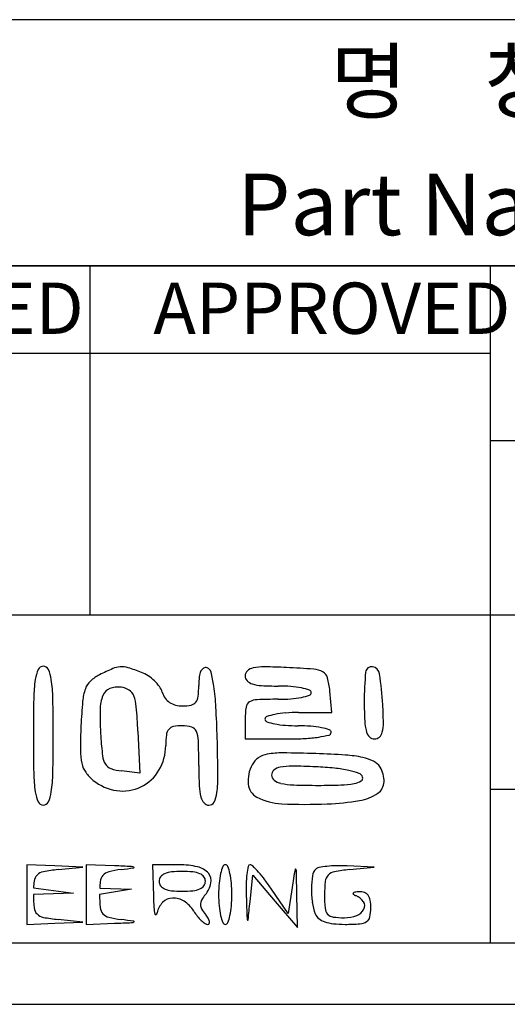
# Model space of a CAD drawing. Units: millimetres. Extents: x 0 to 254, y 0 to 188.
# Drawn here: x 129 to 152, y 0 to 48 of the extents above; entities that cross this region are included whole.
import ezdxf
from ezdxf.enums import TextEntityAlignment as Align

# ---------------------------------------------------------------- set-up
doc = ezdxf.new("R2010")
doc.units = ezdxf.units.MM
doc.header["$LTSCALE"] = 0.5
doc.linetypes.add('AUSGEZOGEN', pattern=[0])
doc.styles.add('style1', font='gulim.ttc')

msp = doc.modelspace()

# ---------------------------------------------------------------- linework, layer by layer
at = {"color": 5}
for p, q in [((251.5, 47.975), (73.5, 47.975)), ((132.005, 18.975), (132.005, 35.975)), ((73.505, 31.725), (151.505, 31.725)), ((151.505, 27.475), (251.5, 27.475)), ((73.5, 18.975), (251.5, 18.975)), ((151.505, 10.475), (251.5, 10.475))]:
    msp.add_line(p, q, dxfattribs=at)
at = {"color": 3}
for p, q in [((251.5, 47.975), (73.5, 47.975)), ((251.5, 35.975), (73.5, 35.975)), ((3, 3), (251.5, 3)), ((0, 0), (254.5, 0))]:
    msp.add_line(p, q, dxfattribs=at)
at = {"color": 3, "linetype": 'AUSGEZOGEN'}
for p, q in [((74, 35.975), (251.5, 35.975)), ((151.505, 3), (151.505, 35.975))]:
    msp.add_line(p, q, dxfattribs=at)
for p, q in [((143.784, 14.217), (143.683, 15.265)), ((142.151, 14.217), (143.784, 14.217)), ((139.55, 13.895), (139.55, 12.927)), ((134.325, 13.307), (134.421, 11.268)), ((139.55, 12.927), (141.646, 12.927)), ((134.421, 11.268), (133.519, 11.372)), ((130.277, 6.745), (128.906, 6.799)), ((128.906, 6.799), (128.906, 5.347)), ((131.648, 6.69), (130.277, 6.745)), ((133.18, 6.747), (131.809, 6.799)), ((131.809, 6.799), (131.809, 5.347)), ((136.335, 6.799), (135.035, 6.799)), ((135.035, 6.799), (135.079, 5.267)), ((145.839, 6.69), (144.522, 6.745)), ((130.439, 6.564), (131.648, 6.69)), ((139.789, 5.012), (139.92, 6.29)), ((139.92, 6.29), (141.013, 5.012)), ((144.63, 6.564), (145.839, 6.69)), ((128.906, 5.347), (128.906, 3.896)), ((131.809, 5.347), (131.809, 3.896)), ((141.646, 4.418), (140.84, 5.606)), ((141.843, 5.689), (141.646, 4.418)), ((142.106, 3.735), (142.072, 5.347)), ((141.013, 5.012), (142.106, 3.735)), ((128.906, 3.896), (130.277, 3.95)), ((130.277, 3.95), (131.648, 4.005)), ((131.648, 4.005), (130.439, 4.131)), ((131.809, 3.896), (133.18, 3.948))]:
    msp.add_line(p, q)
at = {"linetype": 'ByBlock'}
for p, q in [((131.187, 5.415), (129.229, 5.347)), ((129.238, 5.672), (131.187, 5.415)), ((134.014, 5.607), (132.454, 5.347)), ((132.463, 5.662), (134.014, 5.607))]:
    msp.add_line(p, q, dxfattribs=at)
for centre, radius, start, end in [((131.059, 15.581), 1.756, 155.2768, 171.8699), ((129.713, 16.201), 0.273, 90, 155.2767), ((129.713, 16.201), 0.273, 24.7233, 90), ((128.366, 15.581), 1.756, 8.1301, 24.7232), ((137.431, 6.188), 11.054, 113.0917, 116.7551), ((133.526, 15.346), 1.098, 93.1295, 113.0916), ((133.525, 15.362), 1.083, 72.9632, 93.1295), ((130.743, 6.284), 10.577, 69.1833, 72.9631), ((137.67, 16.113), 0.303, 118.5536, 154.9027), ((137.628, 16.19), 0.216, 71.6524, 118.5535), ((137.603, 16.116), 0.294, 14.195, 71.6525), ((140.058, 15.802), 0.599, 101.3099, 131.8467), ((140.463, 13.78), 2.661, 89.2877, 101.3099), ((140.117, -13.999), 30.443, 87.2728, 89.2877), ((139.4, -29.066), 45.527, 85.6005, 87.2728), ((142.805, 15.201), 1.129, 61.6073, 85.6005), ((145.713, 16.159), 0.29, 81.6373, 174.5679), ((145.695, 16.035), 0.415, 8.3926, 81.6373), ((133.293, 14.395), 1.863, 116.755, 133.3012), ((133.925, 14.654), 1.623, 56.3923, 69.1832), ((133.601, 14.166), 2.208, 46.2376, 56.3923), ((141.177, 15.534), 3.884, 173.6903, 180), ((138.204, 15.863), 0.894, 154.9027, 173.6904), ((131.373, 14.54), 6.721, 8.2525, 14.195), ((139.876, 16.006), 0.326, 131.8467, 180), ((139.9, 16.006), 0.35, 180, 222.9058), ((143.126, 15.793), 0.456, 15.0018, 61.6073), ((139.734, 14.885), 3.967, 5.5073, 15.0018), ((160.763, 14.728), 15.407, 174.5679, 179.9999), ((129.16, 13.595), 17.129, 3.345, 8.3926), ((136.803, 14.761), 7.557, 171.8699, 178.8906), ((122.623, 14.761), 7.557, 1.1094, 8.1301), ((134.022, 14.554), 2.4, 160.0665, 174.8953), ((132.687, 15.038), 0.98, 133.3012, 160.0666), ((133.177, 14.826), 0.601, 111.7649, 157.6933), ((133.351, 14.39), 1.07, 81.918, 111.7649), ((133.356, 14.425), 1.035, 58.4057, 81.918), ((133.716, 14.286), 2.043, 35.7566, 46.2376), ((134.578, 14.907), 0.98, 17.6089, 35.7565), ((132.56, 15.534), 4.733, 353.5092, 360), ((126.36, 13.813), 11.786, 3.264, 8.2525), ((140.059, 16.154), 0.567, 222.9057, 252.8004), ((140.462, 17.457), 1.931, 252.8005, 266.8515), ((141.163, 30.194), 14.687, 266.8515, 270), ((141.163, 7.292), 8.216, 85.6849, 89.9999), ((141.457, 11.188), 4.309, 78.6901, 85.6849), ((141.683, 12.318), 3.156, 71.4849, 78.6901), ((223.176, 13.088), 93.947, 178.89055, 180.00001), ((36.25, 13.088), 93.947, 359.99999, 1.10945), ((134.367, 14.337), 1.887, 157.6932, 179.4934), ((133.606, 14.832), 0.557, 21.035, 58.4057), ((132.332, 14.342), 1.922, 4.7197, 21.0351), ((136.483, 15.511), 1.018, 197.6088, 215.5162), ((136.334, 15.404), 0.835, 215.5162, 236.3069), ((136.719, 15.061), 0.546, 321.7281, 353.5092), ((141.163, 23.078), 8.216, 270.0001, 274.3151), ((141.457, 19.182), 4.309, 274.3151, 281.3099), ((141.683, 18.051), 3.156, 281.3099, 288.5151), ((142.643, 15.185), 0.133, 0.0001, 71.485), ((142.643, 15.185), 0.133, 288.515, 359.9999), ((160.12, 12.222), 28.602, 174.8952, 177.3095), ((100.228, 11.691), 34.135, 2.7132, 4.7197), ((136.382, 15.478), 0.923, 236.3069, 255.9259), ((136.508, 15.977), 1.438, 255.9259, 270), ((136.508, 16.567), 2.028, 270, 281.7795), ((136.842, 14.964), 0.39, 281.7796, 321.7282), ((86.269, 11.526), 51.942, 1.6053, 3.2639), ((143.358, 13.895), 3.808, 171.1351, 180), ((139.949, 14.426), 0.358, 120.9637, 171.1351), ((140.16, 14.074), 0.769, 92.2279, 120.9638), ((141.163, -11.686), 26.548, 90, 92.228), ((165.295, 14.728), 19.939, 179.9999, 182.6391), ((127.484, 13.498), 18.807, 0.7013, 3.345), ((150.555, 14.194), 18.076, 179.4933, 183.6379), ((140.65, 13.895), 0.132, 108.2353, 180), ((141.629, 10.922), 3.262, 101.172, 108.2353), ((141.853, 9.791), 4.415, 94.2606, 101.172), ((142.151, 5.791), 8.426, 90, 94.2607), ((159.237, 12.264), 27.718, 177.3095, 179.7539), ((136.134, 13.139), 0.4, 100.9179, 140.1944), ((136.486, 11.317), 2.255, 90, 100.918), ((136.486, 11.957), 1.615, 73.3344, 90.0001), ((136.846, 13.159), 0.36, 22.6198, 73.3344), ((140.65, 13.895), 0.133, 180.0001, 251.485), ((141.61, 16.761), 3.156, 251.4849, 258.6901), ((141.836, 17.892), 4.309, 258.6901, 265.6849), ((142.13, 21.788), 8.216, 265.6849, 269.9999), ((142.13, 5.356), 8.216, 85.6849, 89.9999), ((142.424, 9.252), 4.309, 78.6901, 85.6849), ((142.65, 10.383), 3.156, 71.4849, 78.6901), ((147.683, 13.916), 2.308, 182.639, 195.5369), ((144.4, 13.705), 1.89, 346.4115, 0.7013), ((223.176, 13.088), 93.947, 179.99999, 181.10945), ((36.25, 13.088), 93.947, 358.89055, 0.00001), ((150.434, 14.186), 17.954, 183.6379, 186.648), ((140.014, 12.604), 4.334, 173.103, 180.0001), ((136.226, 13.063), 0.519, 140.1945, 173.1031), ((136.015, 12.813), 1.26, 1.683, 22.6198), ((40.692, 10.249), 97.537, 0.54399, 1.60533), ((142.078, 19.91), 6.971, 273.1778, 278.7461), ((142.251, 18.784), 5.832, 278.7462, 283.7913), ((143.61, 13.249), 0.133, 283.7912, 0), ((143.61, 13.249), 0.133, 0.0001, 71.485), ((146.057, 13.464), 0.622, 195.5368, 224.4996), ((145.856, 13.266), 0.339, 224.4996, 270), ((145.856, 13.281), 0.354, 269.9999, 312.5109), ((145.772, 13.373), 0.479, 312.511, 346.4115), ((133.311, 12.604), 2.368, 329.5224, 0), ((95.984, 11.637), 41.309, 360, 1.683), ((141.646, 27.685), 14.758, 270, 273.1778), ((134.371, 12.371), 2.852, 179.7539, 192.7479), ((133.617, 12.226), 1.024, 186.648, 210.9061), ((140.731, 11.224), 0.951, 124.3244, 151.8451), ((140.822, 11.089), 1.114, 99.8711, 124.3245), ((141.347, 8.073), 4.175, 89.4463, 99.8711), ((140.734, -55.368), 67.619, 88.07863, 89.44638), ((141.468, -33.479), 45.718, 86.2615, 88.0786), ((144.059, 6.177), 5.978, 78.1211, 86.2615), ((144.854, 9.953), 2.119, 63.1564, 78.1211), ((132.793, 12.014), 1.234, 192.7479, 215.0825), ((133.161, 11.953), 0.492, 210.906, 251.3282), ((161.113, 11.637), 23.821, 180, 182.3848), ((141.368, 10.882), 1.675, 151.845, 185.0663), ((141.374, 10.908), 0.656, 100.6139, 129.8158), ((141.806, 8.602), 3.001, 89.3036, 100.614), ((141.408, -24.149), 35.755, 87.4617, 89.3036), ((142.231, -5.578), 17.166, 84.3792, 87.4618), ((145.45, 11.131), 0.799, 32.1652, 63.1562), ((145.05, 10.88), 1.271, 358.0274, 32.1653), ((136.803, 11.415), 7.557, 181.1094, 188.1301), ((122.623, 11.415), 7.557, 351.8699, 358.8906), ((133.37, 12.419), 1.939, 215.0825, 231.0011), ((133.803, 13.855), 2.499, 251.3282, 263.4549), ((133.582, 12.445), 2.054, 295.6162, 329.5225), ((131.582, 11.112), 6.642, 352.992, 0.5441), ((141.157, 11.168), 0.317, 129.8157, 179.9999), ((141.152, 11.168), 0.312, 180, 232.3336), ((143.317, 5.458), 6.077, 77.6901, 84.3792), ((143.829, 7.803), 3.676, 69.7235, 77.6902), ((145.004, 10.982), 0.287, 18.2848, 69.7235), ((145.125, 11.022), 0.16, 300.1465, 18.2848), ((133.629, 12.739), 2.351, 231.0011, 261.6376), ((133.585, 12.439), 2.047, 261.6376, 295.6161), ((139.969, 10.756), 2.658, 182.3849, 194.3502), ((140.499, 10.805), 0.802, 185.0662, 242.5032), ((141.466, 11.575), 0.826, 232.3336, 257.6902), ((142.038, 14.195), 3.509, 257.6902, 268.1476), ((143.125, 47.791), 37.122, 268.1477, 270), ((143.125, 42.508), 31.839, 270, 271.9771), ((144.074, 14.997), 4.312, 271.9771, 280.6139), ((144.674, 11.798), 1.057, 280.614, 300.1464), ((145.62, 10.86), 0.701, 304.8472, 358.0274), ((131.059, 10.595), 1.756, 188.1301, 204.7232), ((128.366, 10.595), 1.756, 335.2768, 351.8699), ((138.062, 10.268), 0.69, 194.3502, 221.7134), ((136.838, 10.466), 1.347, 333.0959, 352.992), ((141.47, 12.671), 2.905, 242.5031, 267.3648), ((144.788, 12.055), 2.157, 279.029, 304.8472), ((129.713, 9.975), 0.273, 204.7233, 270), ((129.713, 9.975), 0.273, 270, 335.2767), ((137.787, 10.024), 0.322, 221.7134, 270), ((137.787, 9.984), 0.283, 270, 333.0959), ((142.473, 34.47), 24.727, 267.3647, 272.5063), ((142.948, 23.637), 13.885, 272.5063, 279.0291), ((126.501, -170.621), 177.494, 87.57351, 87.84349), ((136.335, 2.71), 4.089, 77.3263, 90), ((138.582, 6.665), 0.134, 89.9999, 159.0023), ((138.582, 6.665), 0.134, 20.9977, 90.0001), ((143.965, 5.817), 4.361, 168.0173, 173.0059), ((139.791, 6.703), 0.0935, 89.4781, 168.0174), ((139.79, 6.608), 0.189, 44.7098, 89.478), ((135.015, 1.88), 6.908, 41.3676, 44.7097), ((144.071, 1.552), 5.196, 95.9919, 100.2684), ((144.127, 1.027), 5.724, 91.2443, 95.9919), ((144.182, -1.523), 8.275, 87.6425, 91.2443), ((129.765, 5.94), 0.503, 135.164, 173.6031), ((129.826, 5.88), 0.588, 100.7721, 135.1641), ((131.346, -2.112), 8.723, 95.9716, 100.7721), ((133.051, 5.913), 0.566, 139.286, 173.7086), ((133.034, 5.928), 0.543, 103.8607, 139.286), ((134.136, 1.46), 5.145, 97.0742, 103.8606), ((126.269, 64.851), 58.732, 277.07413, 277.68215), ((134.005, 6.464), 0.25, 60.605, 87.5736), ((134.118, 6.665), 0.0195, 277.6823, 60.6051), ((135.818, 5.913), 0.488, 113.1986, 142.6802), ((136.088, 5.283), 1.173, 95.8453, 113.1986), ((136.486, 1.397), 5.08, 90, 95.8454), ((136.486, 1.397), 5.08, 84.1546, 90), ((136.884, 5.283), 1.173, 66.8014, 84.1547), ((137.012, 5.724), 1, 41.2535, 77.3263), ((137.154, 5.913), 0.488, 37.3198, 66.8014), ((137.356, 6.025), 0.543, 347.8286, 41.2535), ((141.788, 5.609), 3.518, 167.4712, 175.2004), ((140.703, 5.851), 2.406, 159.0024, 167.4712), ((136.461, 5.851), 2.406, 12.5288, 20.9976), ((135.376, 5.609), 3.518, 4.7996, 12.5288), ((144.649, 5.733), 5.05, 173.0058, 178.63), ((135.172, 2.018), 6.7, 37.1215, 41.3675), ((357.21, -27.545), 217.916, 170.99, 171.22767), ((142.002, 6.579), 0.0196, 33.9213, 170.9899), ((141.875, 6.494), 0.172, 1.3148, 33.9212), ((-410.983, -6.196), 553.176, 1.19575, 1.31492), ((147.255, 5.609), 4.472, 171.534, 179.4935), ((143.39, 6.184), 0.565, 134.9999, 171.534), ((143.197, 6.377), 0.293, 100.2685, 135.0001), ((143.962, 5.937), 0.509, 135.6189, 173.8798), ((144.013, 5.887), 0.58, 100.7796, 135.6189), ((145.54, -2.132), 8.744, 95.9716, 100.7797), ((135.047, 5.347), 5.818, 173.6031, 176.8016), ((138.181, 5.347), 5.727, 173.7086, 176.8543), ((135.713, 5.993), 0.356, 142.6802, 180), ((135.713, 5.993), 0.356, 180, 217.3198), ((135.818, 6.072), 0.488, 217.3198, 246.8014), ((137.154, 6.072), 0.488, 293.1986, 322.6802), ((137.259, 5.993), 0.356, 0, 37.3198), ((137.259, 5.993), 0.356, 322.6802, 360), ((136.592, 6.189), 1.325, 320.3098, 347.8287), ((144.908, 5.347), 6.649, 175.2004, 180), ((132.256, 5.347), 6.649, 0, 4.7996), ((149.505, 5.617), 9.907, 178.6301, 182.0268), ((131.861, -0.488), 10.852, 34.1629, 37.1214), ((149.642, 5.328), 6.221, 173.8798, 180), ((135.047, 5.347), 5.818, 180, 186.3969), ((138.181, 5.347), 5.727, 180, 186.2914), ((136.088, 6.702), 1.173, 246.8014, 264.1547), ((136.486, 10.589), 5.08, 264.1546, 270), ((136.486, 10.589), 5.08, 270, 275.8454), ((136.884, 6.702), 1.173, 275.8453, 293.1986), ((138.939, 4.242), 1.725, 140.3098, 150.9507), ((144.908, 5.347), 6.649, 180, 184.7996), ((132.256, 5.347), 6.649, 355.2004, 360), ((147.445, 5.607), 4.662, 179.4936, 187.8498), ((150.74, 5.328), 7.32, 179.9999, 185.0954), ((144.845, 5.395), 0.0383, 139.3987, 236.1412), ((144.916, 5.335), 0.131, 97.4, 139.3986), ((145.215, 5.946), 0.702, 236.1411, 248.0255), ((145.229, 2.918), 2.568, 92.583, 97.4), ((144.645, 4.533), 0.822, 34.6548, 68.0255), ((145.143, 4.833), 0.651, 69.8949, 92.5829), ((145.237, 5.089), 0.379, 35.8604, 69.8949), ((145.067, 4.966), 0.588, 10.0068, 35.8603), ((150.367, 5.705), 15.294, 181.6422, 183.7018), ((136.212, 4.278), 0.967, 134.822, 169.0979), ((136.046, 4.445), 0.732, 92.5902, 134.8219), ((136.056, 4.229), 0.948, 56.6464, 92.5902), ((135.715, 3.711), 1.568, 31.9852, 56.6464), ((137.818, 4.864), 0.443, 150.9507, 180.2028), ((137.822, 4.864), 0.447, 180.2027, 209.2588), ((872.516, 31.205), 733.37, 182.026875, 182.112131), ((-213.765, 41.148), 355.396, 354.01827, 354.16426), ((145.348, 5.318), 2.546, 187.8497, 200.9936), ((145.03, 4.799), 0.354, 332.3316, 34.6548), ((143.573, 4.702), 2.105, 0, 10.0069), ((129.765, 4.755), 0.503, 186.3969, 224.836), ((129.826, 4.815), 0.588, 224.8359, 259.2279), ((133.051, 4.782), 0.566, 186.2914, 220.714), ((133.034, 4.767), 0.543, 220.714, 256.1393), ((137.129, 4.849), 2.029, 183.7019, 192.8341), ((135.186, 4.406), 0.0362, 192.8341, 303.7189), ((135.133, 4.485), 0.132, 303.7188, 349.0978), ((139.235, 5.909), 2.583, 211.9852, 218.7043), ((138.98, 5.513), 1.775, 209.2588, 219.6902), ((136.289, 3.28), 1.723, 32.0548, 39.6902), ((141.788, 5.086), 3.518, 184.7996, 192.5288), ((140.703, 4.844), 2.406, 192.5288, 200.9976), ((136.461, 4.844), 2.406, 339.0024, 347.4712), ((135.376, 5.086), 3.518, 347.4712, 355.2004), ((143.459, 4.594), 0.523, 200.9936, 231.9119), ((143.951, 4.723), 0.503, 185.0954, 221.0944), ((143.881, 4.662), 0.411, 221.0944, 262.6933), ((144.388, 5.973), 1.755, 270, 290.1213), ((144.768, 4.936), 0.65, 290.1212, 332.3315), ((143.581, 4.702), 2.097, 347.7159, 360), ((131.346, 12.807), 8.723, 259.2279, 264.0284), ((134.136, 9.235), 5.145, 256.1394, 262.9258), ((126.501, 181.316), 177.494, 272.15651, 272.42649), ((126.269, -54.156), 58.732, 82.31785, 82.92587), ((134.005, 4.23), 0.25, 272.4264, 299.395), ((134.118, 4.03), 0.0195, 299.3949, 82.3177), ((138.788, 5.551), 2.009, 218.7044, 226.8152), ((138.468, 5.21), 1.543, 226.8153, 235.5495), ((137.732, 4.137), 0.241, 235.5496, 270), ((137.732, 3.976), 0.08, 270.0002, 332.7128), ((137.303, 3.914), 0.527, 13.6039, 32.0548), ((137.676, 4.005), 0.142, 332.7126, 13.6035), ((138.582, 4.03), 0.134, 200.9977, 270.0001), ((138.582, 4.03), 0.134, 269.9999, 339.0023), ((139.774, 4.181), 0.131, 182.112, 215.9874), ((139.681, 4.113), 0.0151, 215.9872, 354.018), ((143.768, 4.987), 1.023, 231.9118, 250.633), ((144.052, 5.795), 1.879, 250.6329, 263.9376), ((144.388, 8.617), 4.399, 262.6932, 270), ((144.422, 9.286), 5.39, 263.9377, 270), ((144.422, 14.499), 10.603, 270, 273.9161), ((145.1, 4.608), 0.689, 273.9161, 302.7077), ((145.276, 4.333), 0.362, 302.7077, 347.716)]:
    msp.add_arc(centre, radius, start, end)

# ---------------------------------------------------------------- texts
at = {"color": 3, "style": 'style1'}
for s, p in [('명    칭', (149.3, 44.975)), ('Part Name', (149.3, 38.975))]:
    msp.add_text(s, height=3, dxfattribs=at).set_placement(p, align=Align.MIDDLE_CENTER)
for s, p in [('CHECKED', (116.281, 32.666)), ('APPROVED', (135.076, 32.666))]:
    msp.add_text(s, height=2.5, dxfattribs=at).set_placement(p)

doc.saveas('drawing.dxf')
